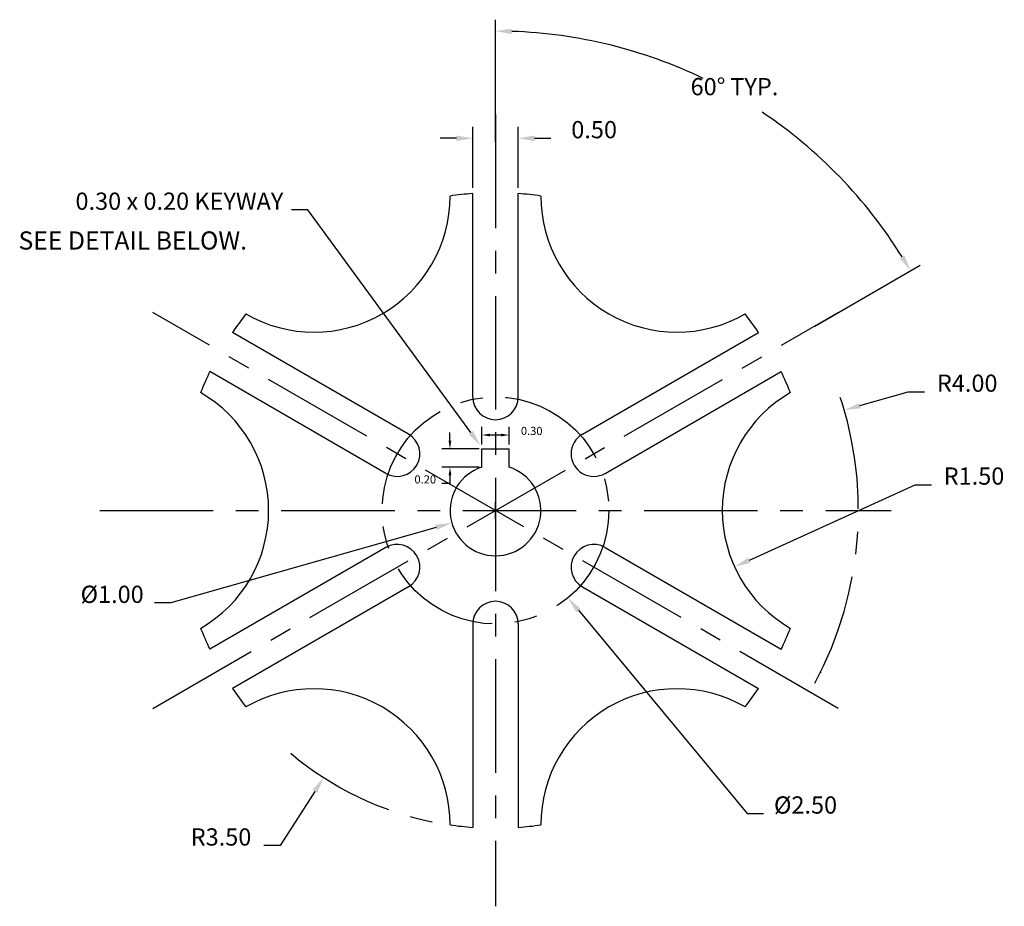
# Model space of a CAD drawing. Extents: x 1 to 11.9, y 0.1 to 9.9.
import ezdxf
from ezdxf.enums import TextEntityAlignment as Align

# ---------------------------------------------------------------- set-up
doc = ezdxf.new("R2010")
doc.units = 0
doc.linetypes.add('CENTER', pattern=[2, 1.25, -0.25, 0.25, -0.25])
doc.layers.get('0').update_dxf_attribs({"linetype": 'CONTINUOUS'})
doc.layers.get('DEFPOINTS').update_dxf_attribs({"linetype": 'CONTINUOUS'})
for name, color, linetype in [('ART', 7, 'CONTINUOUS'), ('ART1', 7, 'CONTINUOUS'), ('DIMS', 1, 'CONTINUOUS'), ('DIMS1', 1, 'CONTINUOUS')]:
    doc.layers.add(name, color=color, linetype=linetype)
doc.styles.add('ROMANS', font='ROMANS.SHX')
doc.styles.get("Standard").update_dxf_attribs({"font": 'ROMANS.SHX'})
doc.dimstyles.new('BASE', dxfattribs={"dimtxt": 0.19, "dimasz": 0.18, "dimexe": 0.125, "dimexo": 0.0625, "dimgap": 0.09, "dimtad": 0, "dimtih": 1, "dimtoh": 1, "dimzin": 0, "dimtxsty": 'ROMANS', "dimcen": 0.09, "dimazin": 3, "dimtfac": 0.947368, "dimtofl": 0, "dimtmove": 0, "dimatfit": 3, "dimtolj": 1, "dimtzin": 0})
doc.dimstyles.new('BASE1', dxfattribs={"dimscale": 0.5, "dimtxt": 0.18, "dimasz": 0.18, "dimexe": 0.18, "dimexo": 0.0625, "dimgap": 0.09, "dimtad": 0, "dimtih": 1, "dimtoh": 1, "dimzin": 0, "dimtxsty": 'ROMANS', "dimcen": 0.09, "dimazin": 3, "dimtfac": 1, "dimtofl": 0, "dimtmove": 0, "dimatfit": 3, "dimtolj": 1, "dimtzin": 0})

# ---------------------------------------------------------------- blocks, each defined once
blk = doc.blocks.new('*D2')
at = {"color": 0, "linetype": 'BYBLOCK'}
for p, q in [((6.25, 8.562), (6.25, 9.906)), ((9.768, 6.531), (10.932, 7.203))]:
    blk.add_line(p, q, dxfattribs=at)
for start, end in [(64.297, 88.0471), (31.9529, 56.2012)]:
    blk.add_arc((6.25, 4.5), 5.281, start, end, dxfattribs=at)
for points in [[(6.429, 9.748), (6.43, 9.808), (6.25, 9.781)], [(10.757, 7.31), (10.705, 7.28), (10.824, 7.141)]]:
    blk.add_solid(points, dxfattribs=at)
at = {"layer": 'DEFPOINTS', "color": 0, "linetype": 'BYBLOCK'}
for p in [(6.25, 8.5), (10.695, 7.352), (9.714, 6.5), (2.786, 2.5), (6.25, 0.5)]:
    blk.add_point(p, dxfattribs=at)
at = {"color": 0, "linetype": 'BYBLOCK'}
for s, p in [('60%%d', (8.592, 9.074)), ('TYP.', (9.103, 9.074))]:
    blk.add_text(s, height=0.19, dxfattribs=at).set_placement(p, align=Align.CENTER)
blk = doc.blocks.new('*D3')
at = {"color": 0, "linetype": 'BYBLOCK'}
for p, q in [((6, 8.054), (6, 8.725)), ((6.5, 8.054), (6.5, 8.725)), ((5.82, 8.6), (5.64, 8.6)), ((6.68, 8.6), (6.86, 8.6))]:
    blk.add_line(p, q, dxfattribs=at)
for points in [[(5.82, 8.63), (5.82, 8.57), (6, 8.6)], [(6.68, 8.63), (6.68, 8.57), (6.5, 8.6)]]:
    blk.add_solid(points, dxfattribs=at)
at = {"layer": 'DEFPOINTS', "color": 0, "linetype": 'BYBLOCK'}
for p in [(6, 8.6), (6, 7.991), (6.5, 7.991)]:
    blk.add_point(p, dxfattribs=at)
at = {"color": 0, "linetype": 'BYBLOCK'}
blk.add_text('0.50', height=0.19, dxfattribs=at).set_placement((7.337, 8.6), align=Align.CENTER)
blk = doc.blocks.new('*D0')
at = {"color": 0, "linetype": 'BYBLOCK'}
for p, q in [((6.1, 5.228), (6.1, 5.421)), ((6.31, 5.331), (6.19, 5.331)), ((6.4, 5.228), (6.4, 5.421))]:
    blk.add_line(p, q, dxfattribs=at)
for points in [[(6.19, 5.346), (6.19, 5.316), (6.1, 5.331)], [(6.31, 5.346), (6.31, 5.316), (6.4, 5.331)]]:
    blk.add_solid(points, dxfattribs=at)
at = {"layer": 'DEFPOINTS', "color": 0, "linetype": 'BYBLOCK'}
for p in [(6.1, 5.331), (6.1, 5.197), (6.4, 5.197)]:
    blk.add_point(p, dxfattribs=at)
at = {"color": 0, "linetype": 'BYBLOCK'}
blk.add_text('0.30', height=0.09, dxfattribs=at).set_placement((6.649, 5.331), align=Align.CENTER)
blk = doc.blocks.new('*D1')
at = {"color": 0, "linetype": 'BYBLOCK'}
for p, q in [((5.748, 5.267), (5.748, 5.357)), ((6.069, 5.177), (5.658, 5.177)), ((6.069, 4.977), (5.658, 4.977)), ((5.748, 4.887), (5.748, 4.797)), ((5.748, 4.797), (5.658, 4.797))]:
    blk.add_line(p, q, dxfattribs=at)
for points in [[(5.733, 5.267), (5.763, 5.267), (5.748, 5.177)], [(5.733, 4.887), (5.763, 4.887), (5.748, 4.977)]]:
    blk.add_solid(points, dxfattribs=at)
at = {"layer": 'DEFPOINTS', "color": 0, "linetype": 'BYBLOCK'}
for p in [(6.1, 5.177), (5.748, 4.977), (6.1, 4.977)]:
    blk.add_point(p, dxfattribs=at)
at = {"color": 0, "linetype": 'BYBLOCK'}
blk.add_text('0.20', height=0.09, dxfattribs=at).set_placement((5.476, 4.797), align=Align.CENTER)
blk = doc.blocks.new('*D4')
at = {"color": 0, "linetype": 'BYBLOCK'}
for p, q in [((6.25, 4.41), (6.25, 4.59)), ((6.16, 4.5), (6.34, 4.5)), ((5.596, 4.314), (2.671, 3.481)), ((2.671, 3.481), (2.491, 3.481))]:
    blk.add_line(p, q, dxfattribs=at)
blk.add_solid([(5.604, 4.285), (5.588, 4.343), (5.769, 4.363)], dxfattribs=at)
at = {"layer": 'DEFPOINTS', "color": 0, "linetype": 'BYBLOCK'}
for p in [(6.731, 4.637), (5.769, 4.363)]:
    blk.add_point(p, dxfattribs=at)
at = {"color": 0, "linetype": 'BYBLOCK'}
blk.add_text('%%c1.00', height=0.19, dxfattribs=at).set_placement((2.025, 3.481), align=Align.CENTER)
blk = doc.blocks.new('*D5')
at = {"color": 0, "linetype": 'BYBLOCK'}
for p, q in [((6.25, 4.41), (6.25, 4.59)), ((6.16, 4.5), (6.34, 4.5)), ((7.163, 3.4), (9.022, 1.16)), ((9.022, 1.16), (9.202, 1.16))]:
    blk.add_line(p, q, dxfattribs=at)
blk.add_solid([(7.14, 3.38), (7.186, 3.419), (7.048, 3.538)], dxfattribs=at)
at = {"layer": 'DEFPOINTS', "color": 0, "linetype": 'BYBLOCK'}
for p in [(5.452, 5.462), (7.048, 3.538)]:
    blk.add_point(p, dxfattribs=at)
at = {"color": 0, "linetype": 'BYBLOCK'}
blk.add_text('%%c2.50', height=0.19, dxfattribs=at).set_placement((9.667, 1.16), align=Align.CENTER)
blk = doc.blocks.new('*D6')
at = {"color": 0, "linetype": 'BYBLOCK'}
for p, q in [((6.25, 4.41), (6.25, 4.59)), ((6.16, 4.5), (6.34, 4.5)), ((4.259, 1.405), (3.875, 0.808)), ((3.875, 0.808), (3.695, 0.808))]:
    blk.add_line(p, q, dxfattribs=at)
blk.add_solid([(4.284, 1.389), (4.233, 1.422), (4.356, 1.557)], dxfattribs=at)
at = {"layer": 'DEFPOINTS', "color": 0, "linetype": 'BYBLOCK'}
for p in [(6.25, 4.5), (4.356, 1.557)]:
    blk.add_point(p, dxfattribs=at)
at = {"color": 0, "linetype": 'BYBLOCK'}
blk.add_text('R3.50', height=0.19, dxfattribs=at).set_placement((3.225, 0.808), align=Align.CENTER)
blk = doc.blocks.new('*D7')
at = {"color": 0, "linetype": 'BYBLOCK'}
for p, q in [((9.049, 3.953), (10.874, 4.784)), ((10.874, 4.784), (11.054, 4.784))]:
    blk.add_line(p, q, dxfattribs=at)
blk.add_solid([(9.061, 3.925), (9.036, 3.98), (8.885, 3.878)], dxfattribs=at)
at = {"layer": 'DEFPOINTS', "color": 0, "linetype": 'BYBLOCK'}
for p in [(10.25, 4.5), (8.885, 3.878)]:
    blk.add_point(p, dxfattribs=at)
at = {"color": 0, "linetype": 'BYBLOCK'}
blk.add_text('R1.50', height=0.19, dxfattribs=at).set_placement((11.524, 4.784), align=Align.CENTER)
blk = doc.blocks.new('*D8')
at = {"color": 0, "linetype": 'BYBLOCK'}
for p, q in [((10.267, 5.655), (10.799, 5.807)), ((10.799, 5.807), (10.979, 5.807)), ((6.25, 4.41), (6.25, 4.59)), ((6.16, 4.5), (6.34, 4.5))]:
    blk.add_line(p, q, dxfattribs=at)
blk.add_solid([(10.276, 5.626), (10.259, 5.683), (10.094, 5.605)], dxfattribs=at)
at = {"layer": 'DEFPOINTS', "color": 0, "linetype": 'BYBLOCK'}
for p in [(10.094, 5.605), (6.25, 4.5)]:
    blk.add_point(p, dxfattribs=at)
at = {"color": 0, "linetype": 'BYBLOCK'}
blk.add_text('R4.00', height=0.19, dxfattribs=at).set_placement((11.449, 5.807), align=Align.CENTER)

msp = doc.modelspace()

# ---------------------------------------------------------------- linework, layer by layer
for p, q in [((6, 5.75), (6, 7.991)), ((6.5, 5.75), (6.5, 7.991)), ((7.208, 5.342), (9.148, 6.462)), ((5.042, 4.908), (3.102, 6.029)), ((7.458, 4.908), (9.398, 6.029)), ((5.042, 4.092), (3.102, 2.971)), ((7.458, 4.092), (9.398, 2.971)), ((5.292, 3.658), (3.352, 2.538)), ((7.208, 3.658), (9.148, 2.538)), ((6, 3.25), (6, 1.009)), ((6.5, 3.25), (6.5, 1.009)), ((9.832, 2.72), (9.839, 2.717))]:
    msp.add_line(p, q)
at = {"layer": 'ART', "linetype": 'CENTER'}
for p, q in [((6.25, 8.861), (6.25, 0.139)), ((10.027, 2.32), (2.473, 6.68)), ((2.473, 2.32), (10.027, 6.68)), ((1.889, 4.5), (10.611, 4.5))]:
    msp.add_line(p, q, dxfattribs=at)
at = {"layer": 'ART'}
msp.add_line((5.292, 5.342), (3.352, 6.462), dxfattribs=at)
at = {"layer": 'ART', "linetype": 'CENTER'}
msp.add_circle((6.25, 4.5), 1.25, dxfattribs=at)
at = {"layer": 'ART'}
for centre, radius, start, end in [((4.25, 7.964), 1.5, 240, 360), ((6.25, 4.5), 3.5, 94.096, 98.2132), ((6.25, 4.5), 3.5, 81.7868, 85.904), ((8.25, 7.964), 1.5, 180, 300), ((6.25, 4.5), 3.5, 141.7868, 145.904), ((6.25, 4.5), 3.5, 34.096, 38.2132), ((6.25, 4.5), 3.5, 154.096, 158.2132), ((6.25, 4.5), 3.5, 21.7868, 25.904), ((2.25, 4.5), 1.5, 300, 60), ((10.25, 4.5), 1.5, 120, 240), ((6.25, 5.75), 0.25, 180, 0), ((5.167, 5.125), 0.25, 240, 60), ((7.333, 5.125), 0.25, 120, 300), ((5.167, 3.875), 0.25, 300, 120), ((7.333, 3.875), 0.25, 60, 240), ((6.25, 3.25), 0.25, 360, 180), ((6.25, 4.5), 3.5, 201.7868, 205.904), ((6.25, 4.5), 3.5, 334.096, 338.2132), ((6.25, 4.5), 3.5, 214.096, 218.2132), ((4.25, 1.036), 1.5, 0, 120), ((8.25, 1.036), 1.5, 60, 180), ((6.25, 4.5), 3.5, 321.7868, 325.904), ((6.25, 4.5), 3.5, 261.7868, 265.904), ((6.25, 4.5), 3.5, 274.096, 278.2132)]:
    msp.add_arc(centre, radius, start, end, dxfattribs=at)
at = {"layer": 'ART', "linetype": 'CENTER'}
for radius, start, end in [(4, 331.5784, 20.3451), (3.5, 229.8508, 258.9133)]:
    msp.add_arc((6.25, 4.5), radius, start, end, dxfattribs=at)
at = {"layer": 'ART1'}
for p, q in [((6.1, 5.177), (6.4, 5.177)), ((6.1, 4.977), (6.1, 5.177)), ((6.4, 4.977), (6.4, 5.177))]:
    msp.add_line(p, q, dxfattribs=at)
msp.add_arc((6.25, 4.5), 0.5, 107.4576, 72.5424, dxfattribs=at)
at = {"layer": 'DIMS'}
for p, q in [((4.182, 7.812), (4.002, 7.812)), ((5.977, 5.359), (4.182, 7.812))]:
    msp.add_line(p, q, dxfattribs=at)
msp.add_solid([(6.001, 5.377), (5.953, 5.341), (6.083, 5.214)], dxfattribs=at)

# ---------------------------------------------------------------- texts
msp.add_text('0.30 x 0.20 KEYWAY', height=0.19, dxfattribs=at).set_placement((3.912, 7.812), align=Align.RIGHT)
msp.add_text('SEE DETAIL BELOW.', height=0.2, dxfattribs=at).set_placement((0.993, 7.374))

# ---------------------------------------------------------------- dimensions: what is measured, and where the dimension line sits
dim = msp.add_angular_dim_2l(base=(10.695, 7.352), line1=((2.786, 2.5), (9.714, 6.5)), line2=((6.25, 0.5), (6.25, 8.5)), text='<>TYP.', dimstyle='BASE', dxfattribs=at)
dim.commit()
dim.dimension.update_dxf_attribs({"geometry": '*D2', "text_midpoint": (8.891, 9.074)})
dim = msp.add_linear_dim(base=(6, 8.6), p1=(6.5, 7.991), p2=(6, 7.991), dimstyle='BASE', dxfattribs=at)
dim.commit()
dim.dimension.update_dxf_attribs({"geometry": '*D3', "text_midpoint": (7.337, 8.6), "dimtype": 128})
for center, mpoint, picture, middle in [((6.25, 4.5), (10.094, 5.605), '*D8', (11.449, 5.807)), ((10.25, 4.5), (8.885, 3.878), '*D7', (11.524, 4.784)), ((6.25, 4.5), (4.356, 1.557), '*D6', (3.225, 0.808))]:
    dim = msp.add_radius_dim(center=center, mpoint=mpoint, dimstyle='BASE', dxfattribs=at)
    dim.commit()
    dim.dimension.update_dxf_attribs({"geometry": picture, "text_midpoint": middle})
for p1, p2, picture, middle in [((5.452, 5.462), (7.048, 3.538), '*D5', (9.667, 1.16)), ((6.731, 4.637), (5.769, 4.363), '*D4', (2.025, 3.481))]:
    dim = msp.add_diameter_dim_2p(p1=p1, p2=p2, dimstyle='BASE', dxfattribs=at)
    dim.commit()
    dim.dimension.update_dxf_attribs({"geometry": picture, "text_midpoint": middle})
at = {"layer": 'DIMS1'}
dim = msp.add_linear_dim(base=(5.748, 4.977), p1=(6.1, 5.177), p2=(6.1, 4.977), angle=90, dimstyle='BASE1', dxfattribs=at)
dim.commit()
dim.dimension.update_dxf_attribs({"geometry": '*D1', "text_midpoint": (5.476, 4.797)})
dim = msp.add_linear_dim(base=(6.1, 5.331), p1=(6.4, 5.197), p2=(6.1, 5.197), dimstyle='BASE1', dxfattribs=at)
dim.commit()
dim.dimension.update_dxf_attribs({"geometry": '*D0', "text_midpoint": (6.649, 5.331), "dimtype": 128})

doc.saveas('drawing.dxf')
